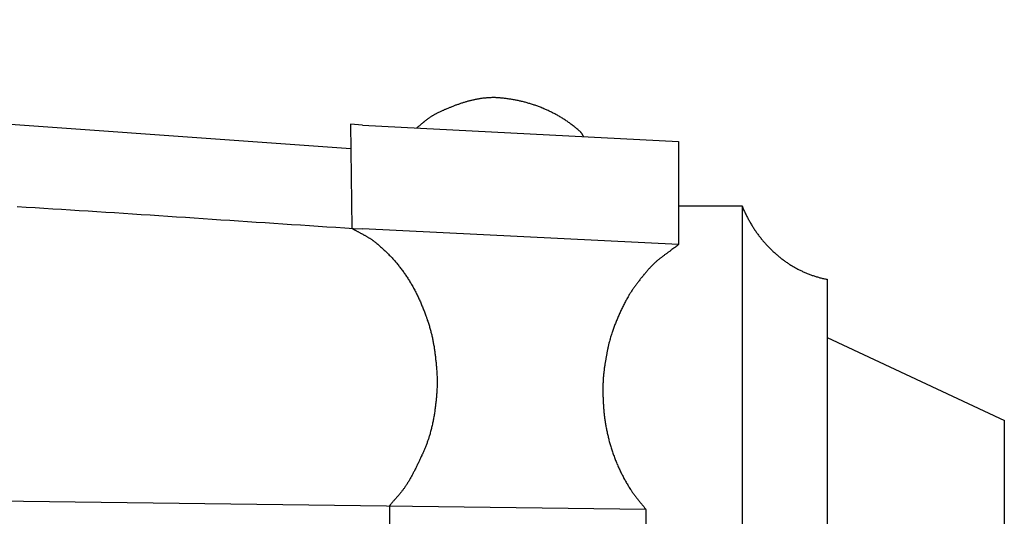
# Model space of a CAD drawing. Units: millimetres. Extents: x 21 to 326, y -610 to -306.
# Drawn here: x 224 to 326, y -361 to -310 of the extents above; entities that cross this region are included whole.
import ezdxf

# ---------------------------------------------------------------- set-up
doc = ezdxf.new("R2010")
doc.units = ezdxf.units.MM
doc.layers.add('Vector Layer 1', color=7, linetype='Continuous', lineweight=30)

msp = doc.modelspace()

# ---------------------------------------------------------------- linework, layer by layer
at = {"layer": 'Vector Layer 1', "color": 18, "lineweight": 30, "true_color": 0x000000}
for p, q in [((259.38, -320.77), (258.14, -320.67)), ((258.14, -320.67), (258.27, -331.39)), ((292, -329.1), (292, -333.09)), ((298.54, -329.1), (298.54, -410.19)), ((292, -333.09), (259.38, -331.48)), ((307.31, -342.67), (307.31, -396.62)), ((307.31, -342.67), (325.6, -351.24)), ((325.6, -388.05), (325.6, -351.24)), ((288.63, -360.42), (153.25, -358.69))]:
    msp.add_line(p, q, dxfattribs=at)
at = {"layer": 'Vector Layer 1', "color": 18, "lineweight": 30, "true_color": 0x000000, "extrusion": (0, 0, -1)}
for points in [[(-68.74, -309.94), (-68.74, -309.89), (-68.74, -309.89), (-149.94, -315.46), (-149.94, -315.46), (-152.92, -315.66), (-152.92, -315.66), (-166.73, -316.65), (-166.73, -316.65), (-258.17, -323.19)], [(-259.38, -320.77), (-292, -322.47), (-292, -322.47), (-292, -329.1), (-292, -329.1), (-298.54, -329.1), (-298.54, -329.1), (-298.58, -329.19), (-298.62, -329.29), (-298.66, -329.38), (-298.7, -329.47), (-298.74, -329.56), (-298.78, -329.66), (-298.82, -329.75), (-298.87, -329.84), (-298.91, -329.93), (-298.95, -330.02), (-299, -330.11), (-299.04, -330.19), (-299.09, -330.28), (-299.14, -330.37), (-299.18, -330.46), (-299.23, -330.54), (-299.28, -330.63), (-299.33, -330.72), (-299.38, -330.8), (-299.42, -330.89), (-299.47, -330.97), (-299.53, -331.05), (-299.58, -331.14), (-299.63, -331.22), (-299.68, -331.3), (-299.73, -331.38), (-299.79, -331.47), (-299.84, -331.55), (-299.89, -331.63), (-299.95, -331.71), (-300, -331.79), (-300.06, -331.86), (-300.11, -331.94), (-300.17, -332.02), (-300.23, -332.1), (-300.28, -332.18), (-300.34, -332.25), (-300.4, -332.33), (-300.46, -332.4), (-300.52, -332.48), (-300.58, -332.55), (-300.64, -332.62), (-300.7, -332.7), (-300.76, -332.77), (-300.82, -332.84), (-300.89, -332.91), (-300.95, -332.98), (-301.01, -333.05), (-301.07, -333.12), (-301.14, -333.19), (-301.2, -333.26), (-301.27, -333.33), (-301.33, -333.4), (-301.4, -333.47), (-301.46, -333.53), (-301.53, -333.6), (-301.6, -333.66), (-301.67, -333.73), (-301.73, -333.79), (-301.8, -333.85), (-301.87, -333.92), (-301.94, -333.98), (-302.01, -334.04), (-302.08, -334.1), (-302.15, -334.16), (-302.22, -334.22), (-302.29, -334.28), (-302.36, -334.34), (-302.43, -334.4), (-302.51, -334.46), (-302.58, -334.51), (-302.65, -334.57), (-302.73, -334.63), (-302.8, -334.68), (-302.88, -334.74), (-302.95, -334.79), (-303.03, -334.84), (-303.1, -334.9), (-303.18, -334.95), (-303.25, -335), (-303.33, -335.05), (-303.41, -335.1), (-303.48, -335.15), (-303.56, -335.2), (-303.64, -335.25), (-303.72, -335.29), (-303.8, -335.34), (-303.88, -335.39), (-303.96, -335.43), (-304.04, -335.48), (-304.12, -335.52), (-304.2, -335.56), (-304.28, -335.61), (-304.36, -335.65), (-304.44, -335.69), (-304.52, -335.73), (-304.6, -335.77), (-304.69, -335.81), (-304.77, -335.85), (-304.85, -335.89), (-304.94, -335.93), (-305.02, -335.96), (-305.11, -336), (-305.19, -336.03), (-305.27, -336.07), (-305.36, -336.1), (-305.45, -336.14), (-305.53, -336.17), (-305.62, -336.2), (-305.7, -336.23), (-305.79, -336.26), (-305.88, -336.29), (-305.97, -336.32), (-306.05, -336.35), (-306.14, -336.38), (-306.23, -336.4), (-306.32, -336.43), (-306.41, -336.46), (-306.5, -336.48), (-306.58, -336.51), (-306.67, -336.53), (-306.76, -336.55), (-306.85, -336.57), (-306.95, -336.59), (-307.04, -336.61), (-307.13, -336.63), (-307.22, -336.65), (-307.31, -336.67), (-307.31, -336.67), (-307.31, -342.67)], [(-223.77, -329.16), (-224.68, -329.22), (-225.6, -329.27), (-226.51, -329.33), (-227.42, -329.39), (-228.34, -329.44), (-229.25, -329.5), (-230.16, -329.56), (-231.08, -329.62), (-231.99, -329.67), (-232.9, -329.73), (-233.81, -329.79), (-234.73, -329.85), (-235.64, -329.91), (-236.55, -329.97), (-237.47, -330.03), (-238.38, -330.09), (-239.29, -330.15), (-240.21, -330.21), (-241.12, -330.27), (-242.03, -330.33), (-242.94, -330.4), (-243.86, -330.46), (-244.77, -330.52), (-245.68, -330.58), (-246.6, -330.64), (-247.51, -330.7), (-248.42, -330.76), (-249.33, -330.82), (-250.25, -330.88), (-251.16, -330.94), (-252.07, -331), (-252.99, -331.06), (-253.9, -331.12), (-254.81, -331.18), (-255.72, -331.24), (-256.64, -331.3), (-257.55, -331.36), (-258.46, -331.42), (-259.38, -331.48)], [(-258.27, -331.39), (-258.32, -331.43), (-258.38, -331.46), (-258.43, -331.49), (-258.48, -331.52), (-258.54, -331.55), (-258.59, -331.58), (-258.64, -331.61), (-258.7, -331.64), (-258.75, -331.67), (-258.8, -331.7), (-258.86, -331.73), (-258.91, -331.75), (-258.96, -331.78), (-259.02, -331.81), (-259.07, -331.84), (-259.13, -331.87), (-259.18, -331.9), (-259.23, -331.93), (-259.29, -331.96), (-259.34, -331.99), (-259.4, -332.01), (-259.45, -332.04), (-259.5, -332.07), (-259.56, -332.1), (-259.61, -332.13), (-259.66, -332.16), (-259.72, -332.19), (-259.77, -332.22), (-259.82, -332.25), (-259.88, -332.28), (-259.93, -332.31), (-259.98, -332.35), (-260.03, -332.38), (-260.09, -332.41), (-260.14, -332.44), (-260.19, -332.47), (-260.24, -332.51), (-260.29, -332.54), (-260.34, -332.58), (-260.39, -332.61), (-260.44, -332.65), (-260.5, -332.68), (-260.54, -332.72), (-260.59, -332.76), (-260.64, -332.79), (-260.69, -332.83), (-260.74, -332.87), (-260.79, -332.91), (-260.79, -332.91), (-260.87, -332.98), (-260.95, -333.04), (-261.02, -333.11), (-261.1, -333.18), (-261.18, -333.24), (-261.25, -333.31), (-261.33, -333.38), (-261.41, -333.45), (-261.48, -333.52), (-261.56, -333.59), (-261.63, -333.66), (-261.71, -333.73), (-261.78, -333.8), (-261.85, -333.87), (-261.93, -333.95), (-262, -334.02), (-262.07, -334.09), (-262.15, -334.17), (-262.22, -334.24), (-262.29, -334.32), (-262.36, -334.4), (-262.43, -334.47), (-262.5, -334.55), (-262.57, -334.63), (-262.64, -334.7), (-262.71, -334.78), (-262.78, -334.86), (-262.85, -334.94), (-262.92, -335.02), (-262.98, -335.1), (-263.05, -335.18), (-263.12, -335.27), (-263.18, -335.35), (-263.25, -335.43), (-263.31, -335.51), (-263.38, -335.6), (-263.44, -335.68), (-263.5, -335.77), (-263.57, -335.85), (-263.63, -335.94), (-263.69, -336.02), (-263.75, -336.11), (-263.81, -336.2), (-263.87, -336.29), (-263.93, -336.37), (-263.99, -336.46), (-264.05, -336.55), (-264.05, -336.55), (-264.11, -336.64), (-264.16, -336.74), (-264.22, -336.83), (-264.28, -336.92), (-264.34, -337.02), (-264.39, -337.11), (-264.45, -337.21), (-264.5, -337.3), (-264.56, -337.4), (-264.61, -337.49), (-264.66, -337.59), (-264.71, -337.69), (-264.77, -337.78), (-264.82, -337.88), (-264.87, -337.98), (-264.92, -338.08), (-264.97, -338.18), (-265.02, -338.28), (-265.07, -338.38), (-265.11, -338.48), (-265.16, -338.58), (-265.21, -338.68), (-265.26, -338.78), (-265.3, -338.88), (-265.35, -338.99), (-265.39, -339.09), (-265.44, -339.19), (-265.48, -339.3), (-265.52, -339.4), (-265.57, -339.5), (-265.61, -339.61), (-265.65, -339.71), (-265.69, -339.82), (-265.73, -339.92), (-265.77, -340.03), (-265.81, -340.13), (-265.85, -340.24), (-265.89, -340.34), (-265.93, -340.45), (-265.97, -340.56), (-266, -340.66), (-266.04, -340.77), (-266.07, -340.88), (-266.11, -340.98), (-266.15, -341.09), (-266.18, -341.2), (-266.21, -341.31), (-266.25, -341.41), (-266.28, -341.52), (-266.28, -341.52), (-266.31, -341.62), (-266.34, -341.72), (-266.37, -341.81), (-266.39, -341.91), (-266.42, -342.01), (-266.44, -342.11), (-266.47, -342.21), (-266.49, -342.31), (-266.52, -342.41), (-266.54, -342.51), (-266.56, -342.61), (-266.59, -342.71), (-266.61, -342.81), (-266.63, -342.91), (-266.65, -343.01), (-266.67, -343.11), (-266.69, -343.21), (-266.7, -343.31), (-266.72, -343.41), (-266.74, -343.51), (-266.76, -343.61), (-266.77, -343.72), (-266.79, -343.82), (-266.8, -343.92), (-266.82, -344.02), (-266.83, -344.12), (-266.85, -344.22), (-266.86, -344.33), (-266.87, -344.43), (-266.89, -344.53), (-266.9, -344.63), (-266.91, -344.74), (-266.92, -344.84), (-266.93, -344.94), (-266.94, -345.04), (-266.96, -345.15), (-266.97, -345.25), (-266.98, -345.35), (-266.99, -345.45), (-266.99, -345.56), (-267, -345.66), (-267.01, -345.76), (-267.01, -345.76), (-267.02, -345.88), (-267.03, -345.99), (-267.04, -346.11), (-267.05, -346.22), (-267.05, -346.34), (-267.06, -346.45), (-267.06, -346.57), (-267.07, -346.68), (-267.07, -346.8), (-267.07, -346.92), (-267.08, -347.03), (-267.08, -347.15), (-267.08, -347.26), (-267.08, -347.38), (-267.08, -347.49), (-267.07, -347.61), (-267.07, -347.72), (-267.07, -347.84), (-267.06, -347.96), (-267.06, -348.07), (-267.05, -348.19), (-267.05, -348.3), (-267.04, -348.42), (-267.03, -348.53), (-267.02, -348.65), (-267.01, -348.76), (-267.01, -348.76), (-267, -348.87), (-266.99, -348.98), (-266.98, -349.09), (-266.97, -349.21), (-266.96, -349.32), (-266.95, -349.43), (-266.93, -349.54), (-266.92, -349.65), (-266.91, -349.76), (-266.89, -349.87), (-266.88, -349.98), (-266.86, -350.09), (-266.85, -350.2), (-266.83, -350.31), (-266.81, -350.43), (-266.8, -350.54), (-266.78, -350.65), (-266.76, -350.76), (-266.74, -350.87), (-266.72, -350.98), (-266.7, -351.08), (-266.68, -351.19), (-266.66, -351.3), (-266.63, -351.41), (-266.61, -351.52), (-266.59, -351.63), (-266.56, -351.74), (-266.54, -351.85), (-266.51, -351.95), (-266.49, -352.06), (-266.46, -352.17), (-266.43, -352.28), (-266.41, -352.38), (-266.38, -352.49), (-266.35, -352.6), (-266.32, -352.7), (-266.32, -352.7), (-266.29, -352.79), (-266.27, -352.87), (-266.24, -352.96), (-266.21, -353.05), (-266.18, -353.13), (-266.16, -353.22), (-266.13, -353.3), (-266.1, -353.38), (-266.07, -353.47), (-266.04, -353.55), (-266.01, -353.64), (-265.97, -353.72), (-265.94, -353.8), (-265.91, -353.88), (-265.88, -353.97), (-265.84, -354.05), (-265.81, -354.13), (-265.77, -354.21), (-265.74, -354.3), (-265.7, -354.38), (-265.67, -354.46), (-265.63, -354.54), (-265.6, -354.62), (-265.56, -354.7), (-265.52, -354.78), (-265.49, -354.86), (-265.45, -354.94), (-265.41, -355.03), (-265.38, -355.11), (-265.34, -355.19), (-265.3, -355.27), (-265.26, -355.35), (-265.22, -355.43), (-265.19, -355.51), (-265.15, -355.58), (-265.11, -355.66), (-265.07, -355.74), (-265.07, -355.74), (-265.03, -355.83), (-264.99, -355.91), (-264.95, -355.99), (-264.91, -356.08), (-264.87, -356.16), (-264.83, -356.24), (-264.79, -356.32), (-264.75, -356.41), (-264.71, -356.49), (-264.66, -356.57), (-264.62, -356.65), (-264.58, -356.73), (-264.53, -356.81), (-264.49, -356.89), (-264.45, -356.97), (-264.4, -357.05), (-264.36, -357.13), (-264.31, -357.21), (-264.27, -357.29), (-264.22, -357.37), (-264.18, -357.45), (-264.13, -357.53), (-264.08, -357.6), (-264.04, -357.68), (-263.99, -357.76), (-263.94, -357.83), (-263.89, -357.91), (-263.84, -357.98), (-263.79, -358.06), (-263.79, -358.06), (-263.75, -358.12), (-263.71, -358.18), (-263.67, -358.24), (-263.62, -358.29), (-263.58, -358.35), (-263.54, -358.41), (-263.49, -358.47), (-263.45, -358.53), (-263.4, -358.58), (-263.36, -358.64), (-263.31, -358.7), (-263.26, -358.75), (-263.22, -358.81), (-263.17, -358.86), (-263.12, -358.92), (-263.08, -358.97), (-263.03, -359.03), (-262.98, -359.08), (-262.94, -359.14), (-262.89, -359.19), (-262.84, -359.25), (-262.79, -359.3), (-262.74, -359.36), (-262.7, -359.41), (-262.65, -359.47), (-262.6, -359.52), (-262.55, -359.57), (-262.51, -359.63), (-262.46, -359.68), (-262.41, -359.74), (-262.37, -359.79), (-262.32, -359.85), (-262.27, -359.9), (-262.23, -359.96), (-262.18, -360.01)], [(-292, -333.09), (-291.92, -333.16), (-291.83, -333.22), (-291.74, -333.28), (-291.66, -333.34), (-291.57, -333.41), (-291.48, -333.47), (-291.4, -333.53), (-291.31, -333.6), (-291.23, -333.66), (-291.23, -333.66), (-291.17, -333.7), (-291.12, -333.75), (-291.06, -333.79), (-291, -333.83), (-290.95, -333.87), (-290.89, -333.91), (-290.84, -333.95), (-290.78, -334), (-290.72, -334.04), (-290.67, -334.08), (-290.61, -334.12), (-290.55, -334.16), (-290.5, -334.2), (-290.44, -334.24), (-290.39, -334.29), (-290.33, -334.33), (-290.27, -334.37), (-290.22, -334.41), (-290.16, -334.46), (-290.11, -334.5), (-290.05, -334.54), (-290, -334.59), (-289.94, -334.63), (-289.89, -334.67), (-289.83, -334.72), (-289.78, -334.77), (-289.73, -334.81), (-289.67, -334.86), (-289.62, -334.9), (-289.57, -334.95), (-289.51, -335), (-289.46, -335.05), (-289.46, -335.05), (-289.4, -335.11), (-289.34, -335.17), (-289.28, -335.23), (-289.22, -335.29), (-289.16, -335.35), (-289.1, -335.41), (-289.04, -335.48), (-288.98, -335.54), (-288.92, -335.6), (-288.87, -335.67), (-288.81, -335.73), (-288.75, -335.8), (-288.7, -335.86), (-288.64, -335.93), (-288.58, -335.99), (-288.53, -336.06), (-288.47, -336.13), (-288.41, -336.19), (-288.36, -336.26), (-288.3, -336.33), (-288.25, -336.4), (-288.2, -336.47), (-288.14, -336.53), (-288.09, -336.6), (-288.03, -336.67), (-287.98, -336.74), (-287.93, -336.81), (-287.87, -336.88), (-287.87, -336.88), (-287.82, -336.95), (-287.77, -337.02), (-287.71, -337.09), (-287.66, -337.16), (-287.61, -337.23), (-287.56, -337.3), (-287.5, -337.37), (-287.45, -337.44), (-287.4, -337.51), (-287.35, -337.59), (-287.3, -337.66), (-287.25, -337.73), (-287.2, -337.8), (-287.15, -337.88), (-287.1, -337.95), (-287.06, -338.03), (-287.01, -338.1), (-286.96, -338.18), (-286.91, -338.25), (-286.87, -338.33), (-286.82, -338.4), (-286.78, -338.48), (-286.78, -338.48), (-286.72, -338.58), (-286.67, -338.68), (-286.61, -338.78), (-286.56, -338.87), (-286.51, -338.97), (-286.45, -339.07), (-286.4, -339.17), (-286.35, -339.27), (-286.3, -339.37), (-286.25, -339.48), (-286.2, -339.58), (-286.15, -339.68), (-286.1, -339.78), (-286.05, -339.88), (-286, -339.99), (-285.95, -340.09), (-285.91, -340.19), (-285.86, -340.3), (-285.82, -340.4), (-285.77, -340.51), (-285.72, -340.61), (-285.68, -340.72), (-285.64, -340.82), (-285.59, -340.93), (-285.55, -341.03), (-285.51, -341.14), (-285.51, -341.14), (-285.47, -341.24), (-285.43, -341.34), (-285.39, -341.44), (-285.35, -341.54), (-285.32, -341.64), (-285.28, -341.74), (-285.24, -341.84), (-285.21, -341.94), (-285.17, -342.04), (-285.14, -342.14), (-285.11, -342.24), (-285.07, -342.35), (-285.04, -342.45), (-285.01, -342.55), (-284.98, -342.65), (-284.95, -342.76), (-284.92, -342.86), (-284.89, -342.96), (-284.86, -343.07), (-284.83, -343.17), (-284.83, -343.17), (-284.81, -343.25), (-284.79, -343.33), (-284.77, -343.41), (-284.75, -343.49), (-284.74, -343.57), (-284.72, -343.65), (-284.7, -343.74), (-284.68, -343.82), (-284.67, -343.9), (-284.65, -343.98), (-284.64, -344.06), (-284.62, -344.14), (-284.6, -344.22), (-284.59, -344.31), (-284.58, -344.39), (-284.56, -344.47), (-284.55, -344.55), (-284.53, -344.63), (-284.52, -344.72), (-284.5, -344.8), (-284.5, -344.8), (-284.49, -344.88), (-284.47, -344.97), (-284.46, -345.06), (-284.44, -345.14), (-284.43, -345.23), (-284.41, -345.32), (-284.4, -345.4), (-284.39, -345.49), (-284.37, -345.57), (-284.36, -345.66), (-284.35, -345.75), (-284.33, -345.84), (-284.32, -345.92), (-284.31, -346.01), (-284.3, -346.1), (-284.29, -346.18), (-284.28, -346.27), (-284.27, -346.36), (-284.26, -346.44), (-284.25, -346.53), (-284.24, -346.62), (-284.23, -346.71), (-284.23, -346.71), (-284.22, -346.81), (-284.22, -346.91), (-284.21, -347.01), (-284.21, -347.12), (-284.2, -347.22), (-284.2, -347.32), (-284.19, -347.42), (-284.19, -347.53), (-284.19, -347.63), (-284.19, -347.73), (-284.18, -347.83), (-284.18, -347.94), (-284.18, -348.04), (-284.18, -348.14), (-284.18, -348.24), (-284.19, -348.35), (-284.19, -348.45), (-284.19, -348.55), (-284.19, -348.66), (-284.19, -348.76), (-284.2, -348.86), (-284.2, -348.86), (-284.2, -348.96), (-284.2, -349.07), (-284.21, -349.17), (-284.21, -349.27), (-284.22, -349.37), (-284.22, -349.48), (-284.23, -349.58), (-284.24, -349.68), (-284.24, -349.79), (-284.25, -349.89), (-284.26, -349.99), (-284.27, -350.09), (-284.27, -350.2), (-284.28, -350.3), (-284.29, -350.4), (-284.3, -350.5), (-284.31, -350.6), (-284.33, -350.71), (-284.34, -350.81), (-284.35, -350.91), (-284.36, -351.01), (-284.38, -351.11), (-284.39, -351.21), (-284.39, -351.21), (-284.41, -351.32), (-284.43, -351.43), (-284.45, -351.54), (-284.46, -351.65), (-284.48, -351.76), (-284.5, -351.87), (-284.52, -351.98), (-284.54, -352.09), (-284.56, -352.2), (-284.59, -352.31), (-284.61, -352.42), (-284.63, -352.53), (-284.66, -352.63), (-284.68, -352.74), (-284.71, -352.85), (-284.73, -352.96), (-284.76, -353.07), (-284.79, -353.17), (-284.81, -353.28), (-284.84, -353.39), (-284.87, -353.49), (-284.9, -353.6), (-284.93, -353.71), (-284.96, -353.81), (-284.96, -353.81), (-285, -353.92), (-285.03, -354.04), (-285.07, -354.15), (-285.1, -354.26), (-285.14, -354.37), (-285.18, -354.48), (-285.21, -354.6), (-285.25, -354.71), (-285.29, -354.82), (-285.33, -354.93), (-285.37, -355.04), (-285.42, -355.15), (-285.46, -355.25), (-285.5, -355.36), (-285.54, -355.47), (-285.59, -355.58), (-285.63, -355.69), (-285.68, -355.79), (-285.73, -355.9), (-285.77, -356.01), (-285.82, -356.11), (-285.87, -356.22), (-285.92, -356.32), (-285.92, -356.32), (-285.96, -356.42), (-286.01, -356.52), (-286.06, -356.62), (-286.11, -356.72), (-286.16, -356.82), (-286.21, -356.92), (-286.26, -357.02), (-286.31, -357.11), (-286.36, -357.21), (-286.41, -357.31), (-286.47, -357.4), (-286.52, -357.5), (-286.58, -357.59), (-286.63, -357.69), (-286.69, -357.78), (-286.74, -357.88), (-286.8, -357.97), (-286.86, -358.06), (-286.91, -358.15), (-286.97, -358.25), (-287.03, -358.34), (-287.09, -358.43), (-287.09, -358.43), (-287.13, -358.49), (-287.18, -358.56), (-287.22, -358.63), (-287.27, -358.69), (-287.32, -358.75), (-287.36, -358.82), (-287.41, -358.88), (-287.46, -358.95), (-287.5, -359.01), (-287.55, -359.07), (-287.6, -359.13), (-287.65, -359.2), (-287.7, -359.26), (-287.75, -359.32), (-287.79, -359.38), (-287.84, -359.44), (-287.89, -359.5), (-287.94, -359.57), (-287.99, -359.63), (-288.04, -359.69), (-288.09, -359.75), (-288.14, -359.81), (-288.19, -359.87), (-288.24, -359.93), (-288.29, -359.99), (-288.34, -360.05), (-288.39, -360.12), (-288.44, -360.18), (-288.49, -360.24), (-288.53, -360.3), (-288.58, -360.36), (-288.63, -360.42), (-288.63, -360.42), (-288.63, -362.99)], [(-262.19, -362.64), (-262.19, -360.01)]]:
    msp.add_lwpolyline(points, dxfattribs=at)
at = {"layer": 'Vector Layer 1', "color": 18, "lineweight": 30, "true_color": 0x000000}
msp.add_lwpolyline([(282.21, -321.96), (282.19, -321.93), (282.17, -321.89), (282.15, -321.86), (282.13, -321.82), (282.11, -321.79), (282.09, -321.76), (282.07, -321.72), (282.05, -321.69), (282.03, -321.66), (282.01, -321.63), (281.99, -321.6), (281.99, -321.6), (281.97, -321.57), (281.95, -321.55), (281.93, -321.53), (281.92, -321.51), (281.9, -321.49), (281.88, -321.47), (281.86, -321.44), (281.84, -321.42), (281.81, -321.4), (281.81, -321.4), (281.74, -321.34), (281.67, -321.27), (281.59, -321.21), (281.51, -321.15), (281.44, -321.08), (281.36, -321.02), (281.28, -320.96), (281.21, -320.9), (281.13, -320.84), (281.05, -320.78), (280.97, -320.72), (280.89, -320.66), (280.81, -320.6), (280.73, -320.54), (280.65, -320.48), (280.57, -320.43), (280.49, -320.37), (280.41, -320.32), (280.33, -320.26), (280.25, -320.21), (280.16, -320.16), (280.08, -320.1), (280, -320.05), (279.91, -320), (279.83, -319.95), (279.75, -319.9), (279.66, -319.85), (279.58, -319.8), (279.49, -319.75), (279.41, -319.71), (279.32, -319.66), (279.24, -319.61), (279.15, -319.57), (279.06, -319.52), (278.98, -319.48), (278.89, -319.43), (278.8, -319.39), (278.71, -319.35), (278.63, -319.31), (278.54, -319.27), (278.45, -319.23), (278.36, -319.19), (278.27, -319.15), (278.18, -319.11), (278.09, -319.07), (278, -319.03), (277.91, -319), (277.82, -318.96), (277.73, -318.92), (277.64, -318.89), (277.55, -318.85), (277.46, -318.82), (277.37, -318.79), (277.28, -318.75), (277.19, -318.72), (277.1, -318.69), (277.01, -318.66), (276.91, -318.63), (276.82, -318.6), (276.73, -318.57), (276.64, -318.54), (276.55, -318.52), (276.45, -318.49), (276.36, -318.46), (276.27, -318.44), (276.18, -318.41), (276.08, -318.39), (275.99, -318.37), (275.9, -318.34), (275.8, -318.32), (275.71, -318.3), (275.62, -318.28), (275.53, -318.26), (275.43, -318.23), (275.34, -318.22), (275.25, -318.2), (275.15, -318.18), (275.06, -318.16), (274.97, -318.14), (274.87, -318.13), (274.78, -318.11), (274.69, -318.1), (274.59, -318.08), (274.5, -318.07), (274.4, -318.05), (274.31, -318.04), (274.22, -318.03), (274.12, -318.02), (274.03, -318.01), (273.94, -318), (273.85, -317.99), (273.75, -317.98), (273.66, -317.97), (273.57, -317.96), (273.47, -317.95), (273.47, -317.95), (273.4, -317.95), (273.32, -317.94), (273.24, -317.94), (273.17, -317.94), (273.09, -317.93), (273.01, -317.93), (272.94, -317.93), (272.86, -317.93), (272.78, -317.93), (272.71, -317.93), (272.63, -317.94), (272.55, -317.94), (272.48, -317.94), (272.4, -317.95), (272.32, -317.95), (272.25, -317.96), (272.17, -317.96), (272.09, -317.97), (272.02, -317.98), (271.94, -317.98), (271.86, -317.99), (271.79, -318), (271.71, -318.01), (271.63, -318.02), (271.56, -318.03), (271.48, -318.05), (271.4, -318.06), (271.33, -318.07), (271.25, -318.09), (271.17, -318.1), (271.1, -318.11), (271.02, -318.13), (270.95, -318.15), (270.87, -318.16), (270.79, -318.18), (270.72, -318.2), (270.64, -318.21), (270.57, -318.23), (270.49, -318.25), (270.41, -318.27), (270.34, -318.29), (270.26, -318.31), (270.19, -318.33), (270.11, -318.35), (270.03, -318.37), (269.96, -318.4), (269.88, -318.42), (269.81, -318.44), (269.73, -318.47), (269.66, -318.49), (269.58, -318.51), (269.51, -318.54), (269.43, -318.56), (269.36, -318.59), (269.28, -318.62), (269.21, -318.64), (269.13, -318.67), (269.06, -318.7), (268.99, -318.72), (268.91, -318.75), (268.84, -318.78), (268.76, -318.81), (268.69, -318.84), (268.61, -318.87), (268.54, -318.9), (268.47, -318.93), (268.39, -318.96), (268.32, -318.99), (268.25, -319.02), (268.17, -319.05), (268.1, -319.08), (268.03, -319.11), (267.95, -319.14), (267.88, -319.17), (267.81, -319.2), (267.74, -319.24), (267.66, -319.27), (267.59, -319.3), (267.52, -319.34), (267.45, -319.37), (267.38, -319.4), (267.31, -319.44), (267.23, -319.47), (267.16, -319.5), (267.09, -319.54), (267.02, -319.57), (267.02, -319.57), (266.97, -319.6), (266.92, -319.62), (266.87, -319.65), (266.82, -319.68), (266.77, -319.7), (266.72, -319.73), (266.67, -319.76), (266.62, -319.79), (266.57, -319.82), (266.52, -319.85), (266.47, -319.88), (266.42, -319.92), (266.37, -319.95), (266.32, -319.98), (266.28, -320.01), (266.23, -320.05), (266.18, -320.08), (266.13, -320.12), (266.09, -320.15), (266.04, -320.19), (265.99, -320.22), (265.94, -320.26), (265.9, -320.3), (265.85, -320.33), (265.8, -320.37), (265.76, -320.41), (265.71, -320.44), (265.67, -320.48), (265.62, -320.52), (265.57, -320.56), (265.53, -320.59), (265.48, -320.63), (265.44, -320.67), (265.39, -320.71), (265.35, -320.75), (265.3, -320.79), (265.26, -320.83), (265.21, -320.86), (265.16, -320.9), (265.12, -320.94), (265.07, -320.98), (265.03, -321.02), (264.98, -321.06)], dxfattribs=at)

doc.saveas('drawing.dxf')
